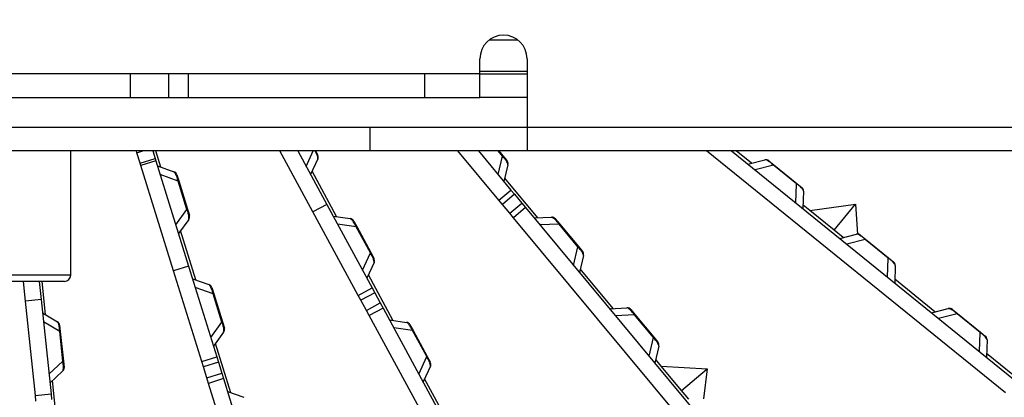
# Model space of a CAD drawing. Extents: x 33 to 1467, y 37 to 1093.
# Drawn here: x 491 to 554, y 775 to 799 of the extents above; entities that cross this region are included whole.
import ezdxf

# ---------------------------------------------------------------- set-up
doc = ezdxf.new("R2010")
doc.units = 0
doc.header["$LTSCALE"] = 20
doc.header["$MEASUREMENT"] = 0
doc.layers.add('5', color=7, linetype='CONTINUOUS')

msp = doc.modelspace()

# ---------------------------------------------------------------- linework, layer by layer
at = {"layer": '5', "color": 7, "linetype": 'Continuous'}
for p, q in [((521.217, 797.362), (523.023, 797.362)), ((520.62, 795.214), (520.62, 796.164)), ((523.62, 796.164), (523.62, 791.814)), ((523.62, 795.362), (520.62, 795.362)), ((498.396, 795.214), (474.844, 795.214)), ((500.853, 795.214), (498.396, 795.214)), ((498.396, 795.214), (498.396, 793.714)), ((502.082, 795.214), (500.853, 795.214)), ((500.853, 793.714), (500.853, 795.214)), ((517.092, 795.214), (502.082, 795.214)), ((502.082, 795.214), (502.082, 793.714)), ((520.62, 795.214), (517.092, 795.214)), ((517.092, 795.214), (517.092, 793.714)), ((520.62, 793.714), (520.62, 795.214)), ((520.62, 795.214), (523.62, 795.214)), ((474.844, 793.714), (498.396, 793.714)), ((498.396, 793.714), (500.853, 793.714)), ((500.853, 793.714), (502.082, 793.714)), ((502.082, 793.714), (517.092, 793.714)), ((517.092, 793.714), (520.62, 793.714)), ((523.62, 793.714), (520.62, 793.714)), ((459.62, 791.814), (513.62, 791.814)), ((513.62, 791.814), (523.62, 791.814)), ((513.62, 791.814), (513.62, 790.314)), ((523.62, 791.814), (523.62, 790.314)), ((523.62, 791.814), (578.62, 791.814)), ((513.62, 790.314), (459.62, 790.314)), ((494.62, 782.417), (494.62, 790.314)), ((498.828, 790.198), (498.792, 790.314)), ((498.828, 790.198), (499.203, 790.314)), ((499.839, 790.314), (499.993, 789.819)), ((500.354, 789.277), (500.032, 790.314)), ((510.011, 786.433), (507.904, 790.314)), ((509.042, 790.314), (510.89, 786.91)), ((509.582, 789.319), (510.036, 790.314)), ((510.18, 790.314), (510.306, 790.082)), ((523.62, 790.314), (513.62, 790.314)), ((521.823, 787.187), (519.222, 790.314)), ((520.523, 790.314), (522.592, 787.827)), ((522.056, 789.985), (521.783, 790.314)), ((521.824, 790.314), (522.081, 790.005)), ((578.62, 790.314), (523.62, 790.314)), ((554.015, 774.939), (535.028, 790.314)), ((536.617, 790.314), (554.644, 775.716)), ((537.88, 789.528), (536.909, 790.314)), ((499.038, 789.522), (498.828, 790.198)), ((499.038, 789.522), (499.993, 789.819)), ((500.036, 789.679), (499.081, 789.383)), ((499.993, 789.819), (500.036, 789.679)), ((500.036, 789.679), (502.112, 782.994)), ((510.315, 789.814), (509.858, 788.811)), ((521.778, 788.805), (522.056, 789.985)), ((522.056, 789.985), (522.081, 790.005)), ((522.081, 790.005), (522.339, 789.694)), ((537.656, 789.473), (538.726, 789.739)), ((538.987, 789.681), (539.302, 789.427)), ((499.081, 789.383), (499.038, 789.522)), ((501.157, 782.697), (499.081, 789.383)), ((500.137, 789.355), (501.175, 788.982)), ((511.518, 786.138), (509.953, 789.021)), ((522.401, 789.434), (522.148, 788.36)), ((539.282, 789.402), (538.105, 789.109)), ((539.282, 789.402), (539.302, 789.427)), ((540.744, 788.218), (539.282, 789.402)), ((539.302, 789.427), (540.764, 788.242)), ((501.45, 788.393), (500.308, 788.803)), ((501.36, 788.789), (501.48, 788.402)), ((501.45, 788.393), (501.48, 788.402)), ((502.008, 786.596), (501.45, 788.393)), ((501.48, 788.402), (502.038, 786.605)), ((508.741, 788.772), (508.741, 788.772)), ((524.298, 786.063), (522.201, 788.585)), ((521.06, 788.104), (521.06, 788.104)), ((521.823, 787.187), (522.592, 787.827)), ((522.592, 787.827), (522.818, 787.555)), ((540.702, 787.006), (540.744, 788.218)), ((540.744, 788.218), (540.764, 788.242)), ((540.764, 788.242), (541.078, 787.988)), ((541.19, 787.744), (541.151, 786.642)), ((522.049, 786.915), (521.823, 787.187)), ((522.818, 787.555), (522.049, 786.915)), ((522.818, 787.555), (523.287, 786.99)), ((501.299, 785.611), (502.008, 786.596)), ((502.008, 786.596), (502.038, 786.605)), ((502.038, 786.605), (502.158, 786.219)), ((510.89, 786.91), (510.011, 786.433)), ((510.89, 786.91), (513.768, 781.61)), ((522.518, 786.351), (522.049, 786.915)), ((522.518, 786.351), (523.287, 786.99)), ((523.525, 786.705), (522.756, 786.065)), ((523.287, 786.99), (523.525, 786.705)), ((523.525, 786.705), (542.842, 763.479)), ((541.586, 786.527), (541.159, 786.873)), ((541.586, 786.527), (544.49, 786.935)), ((543.14, 785.268), (541.586, 786.527)), ((543.14, 785.268), (544.49, 786.935)), ((544.49, 786.935), (544.623, 785.028)), ((502.115, 785.955), (501.471, 785.06)), ((512.889, 781.133), (510.011, 786.433)), ((511.291, 786.172), (512.381, 786.009)), ((512.6, 785.856), (512.793, 785.5)), ((522.756, 786.065), (522.518, 786.351)), ((542.073, 762.839), (522.756, 786.065)), ((524.068, 786.052), (525.169, 786.105)), ((525.414, 785.997), (525.673, 785.686)), ((502.578, 782.114), (501.605, 785.247)), ((510.65, 785.257), (510.65, 785.257)), ((512.766, 785.485), (511.566, 785.664)), ((512.766, 785.485), (512.793, 785.5)), ((513.664, 783.831), (512.766, 785.485)), ((512.793, 785.5), (513.691, 783.846)), ((525.649, 785.666), (524.437, 785.607)), ((525.649, 785.666), (525.673, 785.686)), ((526.852, 784.219), (525.649, 785.666)), ((525.673, 785.686), (526.876, 784.239)), ((543.708, 784.808), (543.14, 785.268)), ((543.485, 784.753), (544.554, 785.019)), ((545.11, 784.682), (543.934, 784.389)), ((544.816, 784.961), (545.13, 784.707)), ((545.11, 784.682), (545.13, 784.707)), ((546.573, 783.498), (545.11, 784.682)), ((545.13, 784.707), (546.593, 783.523)), ((526.574, 783.038), (526.852, 784.219)), ((526.852, 784.219), (526.876, 784.239)), ((526.876, 784.239), (527.135, 783.928)), ((513.161, 782.728), (513.664, 783.831)), ((513.664, 783.831), (513.691, 783.846)), ((513.691, 783.846), (513.884, 783.491)), ((527.196, 783.667), (526.944, 782.594)), ((546.531, 782.286), (546.573, 783.498)), ((546.573, 783.498), (546.593, 783.523)), ((546.593, 783.523), (546.907, 783.268)), ((502.112, 782.994), (501.157, 782.697)), ((502.112, 782.994), (503.9, 777.234)), ((513.894, 783.223), (513.436, 782.22)), ((529.094, 780.296), (526.996, 782.818)), ((547.018, 783.024), (546.98, 781.923)), ((494.62, 782.417), (478.62, 782.417)), ((502.945, 776.937), (501.157, 782.697)), ((502.361, 782.192), (503.399, 781.819)), ((515.097, 779.547), (513.532, 782.43)), ((549.537, 780.089), (546.988, 782.153)), ((494.22, 782.017), (479.02, 782.017)), ((491.744, 780.761), (491.612, 782.017)), ((492.618, 782.017), (492.739, 780.865)), ((493.024, 779.912), (492.803, 782.017)), ((503.674, 781.23), (502.532, 781.64)), ((503.584, 781.626), (503.704, 781.24)), ((512.889, 781.133), (513.768, 781.61)), ((513.768, 781.61), (513.936, 781.299)), ((492.739, 780.865), (491.744, 780.761)), ((492.739, 780.865), (493.369, 774.867)), ((501.554, 781.419), (501.554, 781.419)), ((503.674, 781.23), (503.704, 781.24)), ((504.232, 779.433), (503.674, 781.23)), ((503.704, 781.24), (504.262, 779.442)), ((513.058, 780.822), (512.889, 781.133)), ((513.936, 781.299), (513.058, 780.822)), ((513.936, 781.299), (514.287, 780.654)), ((492.375, 774.763), (491.744, 780.761)), ((513.408, 780.177), (513.058, 780.822)), ((513.408, 780.177), (514.287, 780.654)), ((514.464, 780.328), (513.585, 779.85)), ((514.287, 780.654), (514.464, 780.328)), ((514.464, 780.328), (528.879, 753.779)), ((528.864, 780.285), (529.965, 780.338)), ((530.21, 780.23), (530.469, 779.919)), ((549.313, 780.033), (550.383, 780.3)), ((550.644, 780.242), (550.959, 779.987)), ((492.826, 780.03), (493.772, 779.462)), ((513.585, 779.85), (513.408, 780.177)), ((528, 753.302), (513.585, 779.85)), ((514.869, 779.581), (515.96, 779.418)), ((530.444, 779.899), (529.233, 779.841)), ((530.444, 779.899), (530.469, 779.919)), ((531.648, 778.452), (530.444, 779.899)), ((530.469, 779.919), (531.672, 778.472)), ((550.939, 779.963), (549.762, 779.669)), ((550.939, 779.963), (550.959, 779.987)), ((552.402, 778.778), (550.939, 779.963)), ((550.959, 779.987), (552.421, 778.803)), ((491.884, 779.43), (491.884, 779.43)), ((493.926, 778.831), (492.887, 779.456)), ((493.915, 779.237), (493.958, 778.834)), ((503.523, 778.449), (504.232, 779.433)), ((504.232, 779.433), (504.262, 779.442)), ((504.262, 779.442), (504.382, 779.056)), ((516.344, 778.894), (515.145, 779.073)), ((516.179, 779.264), (516.372, 778.909)), ((493.926, 778.831), (493.958, 778.834)), ((494.123, 776.959), (493.926, 778.831)), ((493.958, 778.834), (494.154, 776.963)), ((504.339, 778.792), (503.695, 777.897)), ((516.344, 778.894), (516.372, 778.909)), ((517.242, 777.24), (516.344, 778.894)), ((516.372, 778.909), (517.27, 777.255)), ((531.37, 777.272), (531.648, 778.452)), ((531.648, 778.452), (531.672, 778.472)), ((531.672, 778.472), (531.931, 778.162)), ((552.359, 777.566), (552.402, 778.778)), ((552.402, 778.778), (552.421, 778.803)), ((552.421, 778.803), (552.736, 778.548)), ((504.802, 774.951), (503.829, 778.084)), ((531.992, 777.901), (531.739, 776.828)), ((552.847, 778.305), (552.808, 777.203)), ((502.945, 776.937), (503.9, 777.234)), ((503.9, 777.234), (504.005, 776.896)), ((516.739, 776.137), (517.242, 777.24)), ((517.242, 777.24), (517.27, 777.255)), ((517.27, 777.255), (517.463, 776.9)), ((555.365, 775.369), (552.816, 777.433)), ((493.236, 776.132), (494.123, 776.959)), ((494.123, 776.959), (494.154, 776.963)), ((494.154, 776.963), (494.197, 776.56)), ((503.05, 776.6), (502.945, 776.937)), ((504.005, 776.896), (503.05, 776.6)), ((503.268, 775.899), (503.05, 776.6)), ((504.005, 776.896), (504.223, 776.195)), ((517.472, 776.632), (517.015, 775.629)), ((530.652, 776.572), (530.652, 776.572)), ((532.143, 776.63), (531.792, 777.052)), ((533.422, 775.092), (532.143, 776.63)), ((532.143, 776.63), (535.071, 776.463)), ((533.422, 775.092), (535.071, 776.463)), ((535.071, 776.463), (534.829, 774.563)), ((492.25, 775.949), (492.25, 775.949)), ((494.103, 776.31), (493.297, 775.558)), ((503.268, 775.899), (504.223, 776.195)), ((503.378, 775.544), (503.268, 775.899)), ((504.333, 775.841), (503.378, 775.544)), ((504.223, 776.195), (504.333, 775.841)), ((504.333, 775.841), (513.291, 746.99)), ((518.676, 772.956), (517.111, 775.838)), ((493.808, 772.453), (493.465, 775.715)), ((512.336, 746.694), (503.378, 775.544)), ((492.375, 774.763), (493.369, 774.867)), ((492.412, 774.411), (492.375, 774.763)), ((493.369, 774.867), (493.406, 774.516)), ((504.585, 775.029), (505.623, 774.657)), ((533.89, 774.53), (533.422, 775.092))]:
    msp.add_line(p, q, dxfattribs=at)
for points in [[(520.993, 789.749), (520.993, 789.749, 0.015615), (520.993, 789.749, 0.001538), (520.993, 789.749, 0.000538), (520.993, 789.749, 0.000278), (520.993, 789.749, 0.000167), (520.993, 789.749, 0.000112), (520.993, 789.749, 0.00008), (520.993, 789.749, 0.00006), (520.993, 789.749, 0.000047), (520.993, 789.749, 0.000038), (520.993, 789.749, 0.000031), (520.993, 789.749, 0.000026), (520.993, 789.749, 0.000022), (520.993, 789.749, 0.000019), (520.993, 789.749, 0.000016), (520.993, 789.749, 0.000014), (520.993, 789.749, 0.000013), (520.993, 789.749, 0.000011), (520.993, 789.749, 0.00001), (520.993, 789.749, 0.000008), (520.993, 789.749, 0.000008), (520.993, 789.749, 0.000009), (520.993, 789.749, 0.000006), (520.993, 789.749, 0.000002), (520.993, 789.749, 0.000008), (520.993, 789.749, 0.000011), (520.993, 789.749, 0.000005), (520.993, 789.749, 0.000002)], [(503.159, 779.622), (503.159, 779.622, 0.001585), (503.159, 779.622, 0.000145), (503.159, 779.622, 0.00005), (503.159, 779.622, 0.000026), (503.159, 779.622, 0.000015), (503.159, 779.622, 0.00001), (503.159, 779.622, 0.000007), (503.159, 779.622, 0.000006), (503.159, 779.622, 0.000004), (503.159, 779.622, 0.000003), (503.159, 779.622, 0.000003), (503.159, 779.622, 0.000002), (503.159, 779.622, 0.000002), (503.159, 779.622, 0.000002), (503.159, 779.622, 0.000001), (503.159, 779.622, 0.000001), (503.159, 779.622, 0.000001), (503.159, 779.622, 0.000001), (503.159, 779.622, 0.000001), (503.159, 779.622, 0.000001), (503.159, 779.622, 0.000001), (503.159, 779.622, 0.000001), (503.159, 779.622, 0.000001), (503.159, 779.622, 0), (503.159, 779.622, 0.000001), (503.159, 779.622, 0.000001), (503.159, 779.622, 0), (503.159, 779.622, 0)]]:
    msp.add_lwpolyline(points, format="xyb", dxfattribs=at)
for centre, radius, start, end in [((486.62, 829.514), 147.5, 340.03291, 68.63162), ((486.62, 829.514), 145.25, 272.36648, 357.63158), ((522.12, 796.164), 1.5, 0, 180), ((510.042, 789.939), 0.3, 335.5, 28.5), ((522.108, 789.502), 0.3, 346.75, 39.75), ((538.798, 789.448), 0.3, 51, 104), ((501.073, 788.7), 0.3, 17.25, 70.25), ((540.89, 787.755), 0.3, 358, 51), ((501.871, 786.13), 0.3, 324.25, 17.25), ((512.337, 785.712), 0.3, 28.5, 81.5), ((525.184, 785.805), 0.3, 39.75, 92.75), ((544.627, 784.728), 0.3, 51, 104), ((513.621, 783.348), 0.3, 335.5, 28.5), ((526.904, 783.736), 0.3, 346.75, 39.75), ((546.718, 783.035), 0.3, 358, 51), ((494.22, 782.417), 0.4, 270, 0), ((503.297, 781.537), 0.3, 17.25, 70.25), ((529.979, 780.039), 0.3, 39.75, 92.75), ((550.456, 780.008), 0.3, 51, 104), ((493.617, 779.205), 0.3, 6, 59), ((504.095, 778.967), 0.3, 324.25, 17.25), ((515.915, 779.121), 0.3, 28.5, 81.5), ((552.547, 778.315), 0.3, 358, 51), ((531.7, 777.97), 0.3, 346.75, 39.75), ((493.898, 776.529), 0.3, 313, 6), ((517.199, 776.757), 0.3, 335.5, 28.5), ((486.62, 829.514), 147.5, 270, 338.63162)]:
    msp.add_arc(centre, radius, start, end, dxfattribs=at)
for points, knots in [([(510.315, 789.814), (510.322, 789.829), (510.325, 789.85), (510.319, 789.911), (510.311, 789.95), (510.276, 790.05), (510.253, 790.106), (510.199, 790.218), (510.174, 790.266), (510.147, 790.314)], [2, 2, 2, 2, 2.919658, 2.919658, 3.814002, 3.814002, 4.548046, 4.548046, 4.988548, 4.988548, 4.988548, 4.988548]), ([(522.4, 789.434), (522.404, 789.449), (522.403, 789.471), (522.386, 789.529), (522.37, 789.566), (522.317, 789.657), (522.283, 789.708), (522.187, 789.835), (522.122, 789.912), (522.056, 789.985)], [2, 2, 2, 2, 2.919658, 2.919658, 3.814002, 3.814002, 4.548046, 4.548046, 5.314229, 5.314229, 5.314229, 5.314229]), ([(539.282, 789.402), (539.205, 789.47), (539.123, 789.536), (538.987, 789.636), (538.932, 789.67), (538.801, 789.74), (538.755, 789.747), (538.726, 789.739)], [2, 2, 2, 2, 2.797618, 2.797618, 3.623262, 3.623262, 5.312764, 5.312764, 5.312764, 5.312764]), ([(501.45, 788.393), (501.428, 788.476), (501.402, 788.56), (501.344, 788.728), (501.313, 788.797), (501.276, 788.869), (501.265, 788.888), (501.25, 788.911), (501.245, 788.917), (501.233, 788.934), (501.224, 788.944), (501.201, 788.968), (501.187, 788.977), (501.257, 788.899)], [2, 2, 2, 2, 2.668721, 2.668721, 3.585206, 3.585206, 4.005481, 4.005481, 4.18941, 4.18941, 4.560827, 4.560827, 5.313675, 5.313675, 5.313675, 5.313675]), ([(541.19, 787.744), (541.19, 787.761), (541.185, 787.781), (541.156, 787.835), (541.134, 787.868), (541.064, 787.947), (541.021, 787.99), (540.902, 788.096), (540.823, 788.159), (540.744, 788.218)], [2, 2, 2, 2, 2.919658, 2.919658, 3.814002, 3.814002, 4.548046, 4.548046, 5.314229, 5.314229, 5.314229, 5.314229]), ([(502.115, 785.955), (502.124, 785.968), (502.131, 785.988), (502.138, 786.049), (502.137, 786.089), (502.123, 786.193), (502.111, 786.253), (502.071, 786.407), (502.041, 786.503), (502.008, 786.596)], [2, 2, 2, 2, 2.919658, 2.919658, 3.814002, 3.814002, 4.548046, 4.548046, 5.314229, 5.314229, 5.314229, 5.314229]), ([(512.766, 785.485), (512.728, 785.562), (512.687, 785.64), (512.597, 785.793), (512.553, 785.855), (512.502, 785.918), (512.488, 785.935), (512.469, 785.954), (512.463, 785.959), (512.447, 785.974), (512.437, 785.982), (512.41, 786.001), (512.394, 786.007), (512.478, 785.944)], [2, 2, 2, 2, 2.668721, 2.668721, 3.585206, 3.585206, 4.005481, 4.005481, 4.18941, 4.18941, 4.560827, 4.560827, 5.313675, 5.313675, 5.313675, 5.313675]), ([(525.649, 785.666), (525.597, 785.734), (525.541, 785.802), (525.423, 785.934), (525.368, 785.987), (525.306, 786.039), (525.288, 786.052), (525.266, 786.067), (525.26, 786.072), (525.241, 786.083), (525.23, 786.089), (525.199, 786.102), (525.183, 786.105), (525.277, 786.06)], [2, 2, 2, 2, 2.668721, 2.668721, 3.585206, 3.585206, 4.005481, 4.005481, 4.18941, 4.18941, 4.560827, 4.560827, 5.313675, 5.313675, 5.313675, 5.313675]), ([(545.11, 784.682), (545.034, 784.75), (544.952, 784.816), (544.815, 784.916), (544.761, 784.95), (544.629, 785.02), (544.584, 785.027), (544.555, 785.019)], [2, 2, 2, 2, 2.797618, 2.797618, 3.623262, 3.623262, 5.312764, 5.312764, 5.312764, 5.312764]), ([(527.196, 783.667), (527.2, 783.683), (527.199, 783.705), (527.181, 783.763), (527.166, 783.8), (527.112, 783.891), (527.079, 783.941), (526.983, 784.068), (526.918, 784.146), (526.852, 784.219)], [2, 2, 2, 2, 2.919658, 2.919658, 3.814002, 3.814002, 4.548046, 4.548046, 5.314229, 5.314229, 5.314229, 5.314229]), ([(513.894, 783.223), (513.9, 783.238), (513.904, 783.259), (513.898, 783.32), (513.889, 783.359), (513.855, 783.459), (513.832, 783.515), (513.762, 783.658), (513.714, 783.747), (513.664, 783.831)], [2, 2, 2, 2, 2.919658, 2.919658, 3.814002, 3.814002, 4.548046, 4.548046, 5.314229, 5.314229, 5.314229, 5.314229]), ([(547.018, 783.024), (547.019, 783.041), (547.013, 783.062), (546.985, 783.116), (546.962, 783.148), (546.892, 783.227), (546.849, 783.27), (546.73, 783.376), (546.652, 783.439), (546.573, 783.498)], [2, 2, 2, 2, 2.919658, 2.919658, 3.814002, 3.814002, 4.548046, 4.548046, 5.314229, 5.314229, 5.314229, 5.314229]), ([(503.674, 781.23), (503.652, 781.313), (503.626, 781.398), (503.568, 781.565), (503.538, 781.635), (503.5, 781.707), (503.489, 781.725), (503.474, 781.748), (503.47, 781.754), (503.457, 781.772), (503.449, 781.781), (503.425, 781.806), (503.411, 781.815), (503.481, 781.737)], [2, 2, 2, 2, 2.668721, 2.668721, 3.585206, 3.585206, 4.005481, 4.005481, 4.18941, 4.18941, 4.560827, 4.560827, 5.313675, 5.313675, 5.313675, 5.313675]), ([(530.444, 779.899), (530.382, 779.981), (530.315, 780.061), (530.201, 780.186), (530.154, 780.23), (530.039, 780.324), (529.995, 780.34), (530.069, 780.296)], [2, 2, 2, 2, 2.797618, 2.797618, 3.623262, 3.623262, 5.312764, 5.312764, 5.312764, 5.312764]), ([(550.939, 779.963), (550.875, 780.019), (550.807, 780.075), (550.665, 780.182), (550.601, 780.223), (550.53, 780.262), (550.51, 780.271), (550.485, 780.282), (550.478, 780.285), (550.458, 780.292), (550.446, 780.296), (550.413, 780.303), (550.396, 780.303), (550.498, 780.277)], [2, 2, 2, 2, 2.668721, 2.668721, 3.585206, 3.585206, 4.005481, 4.005481, 4.18941, 4.18941, 4.560827, 4.560827, 5.313675, 5.313675, 5.313675, 5.313675]), ([(493.926, 778.831), (493.921, 778.917), (493.912, 779.004), (493.888, 779.18), (493.872, 779.254), (493.849, 779.332), (493.842, 779.353), (493.831, 779.378), (493.828, 779.385), (493.819, 779.404), (493.813, 779.416), (493.795, 779.444), (493.783, 779.456), (493.836, 779.365)], [2, 2, 2, 2, 2.668721, 2.668721, 3.585206, 3.585206, 4.005481, 4.005481, 4.18941, 4.18941, 4.560827, 4.560827, 5.313675, 5.313675, 5.313675, 5.313675]), ([(504.339, 778.792), (504.348, 778.805), (504.355, 778.825), (504.362, 778.886), (504.361, 778.926), (504.347, 779.03), (504.335, 779.09), (504.295, 779.244), (504.265, 779.34), (504.232, 779.433)], [2, 2, 2, 2, 2.919658, 2.919658, 3.814002, 3.814002, 4.548046, 4.548046, 5.314229, 5.314229, 5.314229, 5.314229]), ([(516.344, 778.894), (516.307, 778.971), (516.265, 779.049), (516.176, 779.202), (516.132, 779.264), (516.081, 779.327), (516.066, 779.343), (516.047, 779.363), (516.042, 779.368), (516.026, 779.383), (516.016, 779.391), (515.988, 779.41), (515.973, 779.416), (516.057, 779.353)], [2, 2, 2, 2, 2.668721, 2.668721, 3.585206, 3.585206, 4.005481, 4.005481, 4.18941, 4.18941, 4.560827, 4.560827, 5.313675, 5.313675, 5.313675, 5.313675]), ([(531.992, 777.901), (531.996, 777.917), (531.995, 777.938), (531.977, 777.997), (531.961, 778.033), (531.908, 778.124), (531.875, 778.175), (531.778, 778.302), (531.714, 778.379), (531.648, 778.452)], [2, 2, 2, 2, 2.919658, 2.919658, 3.814002, 3.814002, 4.548046, 4.548046, 5.314229, 5.314229, 5.314229, 5.314229]), ([(552.847, 778.304), (552.847, 778.321), (552.842, 778.342), (552.813, 778.396), (552.791, 778.428), (552.721, 778.507), (552.678, 778.551), (552.559, 778.656), (552.48, 778.72), (552.402, 778.778)], [2, 2, 2, 2, 2.919658, 2.919658, 3.814002, 3.814002, 4.548046, 4.548046, 5.314229, 5.314229, 5.314229, 5.314229]), ([(517.472, 776.632), (517.479, 776.647), (517.482, 776.668), (517.476, 776.729), (517.468, 776.768), (517.434, 776.868), (517.411, 776.924), (517.341, 777.067), (517.293, 777.156), (517.242, 777.24)], [2, 2, 2, 2, 2.919658, 2.919658, 3.814002, 3.814002, 4.548046, 4.548046, 5.314229, 5.314229, 5.314229, 5.314229]), ([(494.103, 776.31), (494.115, 776.321), (494.126, 776.339), (494.144, 776.398), (494.151, 776.437), (494.157, 776.542), (494.158, 776.603), (494.148, 776.762), (494.137, 776.862), (494.123, 776.959)], [2, 2, 2, 2, 2.919658, 2.919658, 3.814002, 3.814002, 4.548046, 4.548046, 5.314229, 5.314229, 5.314229, 5.314229])]:
    msp.add_open_spline(points, degree=3, knots=knots, dxfattribs=at)

doc.saveas('drawing.dxf')
